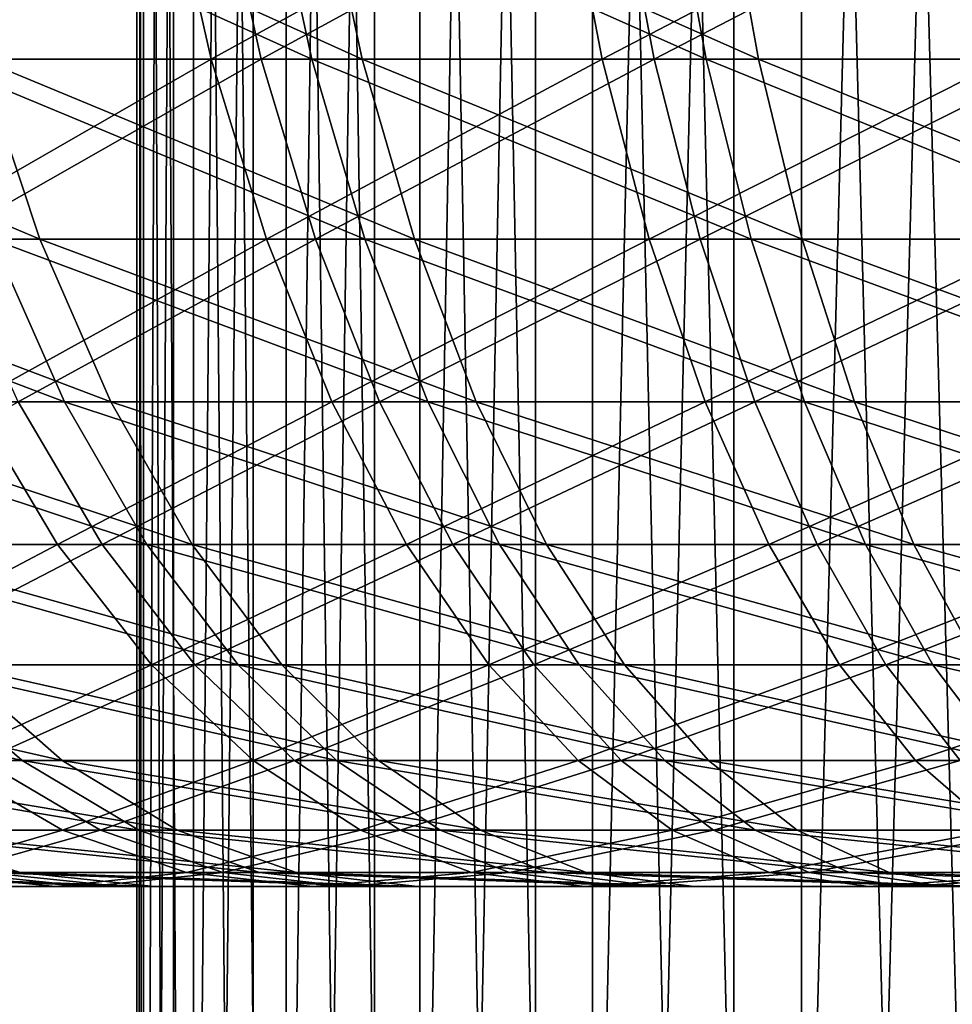
# Model space of a CAD drawing. Extents: x 0 to 420, y 225 to 359.
# Drawn here: x 11 to 12, y 303 to 304 of the extents above; entities that cross this region are included whole.
import ezdxf

# ---------------------------------------------------------------- set-up
doc = ezdxf.new("R2010")
doc.units = 0
doc.header["$MEASUREMENT"] = 0

msp = doc.modelspace()

# ---------------------------------------------------------------- linework, layer by layer
for points in [[(11.50842, 308.18924, 17.795145), (11.50842, 300.18927, 17.795145), (11.502385, 300.18927, 18.109024)], [(11.50842, 308.18924, 17.795145), (11.502385, 300.18927, 18.109024), (11.502385, 308.18924, 18.109024)], [(11.502385, 308.18924, 18.109024), (11.502385, 300.18927, 18.109024), (11.535734, 300.18927, 18.421173)], [(11.502385, 308.18924, 18.109024), (11.535734, 300.18927, 18.421173), (11.535734, 308.18924, 18.421173)], [(11.535734, 308.18924, 1389.578857), (11.535734, 300.18927, 1389.578857), (11.502385, 300.18927, 1389.890991)], [(11.535734, 308.18924, 1389.578857), (11.502385, 300.18927, 1389.890991), (11.502385, 308.18924, 1389.890991)], [(11.502385, 308.18924, 1389.890991), (11.502385, 300.18927, 1389.890991), (11.50842, 300.18927, 1390.204956)], [(11.502385, 308.18924, 1389.890991), (11.50842, 300.18927, 1390.204956), (11.50842, 308.18924, 1390.204956)], [(11.553749, 308.18924, 17.484426), (11.553749, 300.18927, 17.484426), (11.50842, 300.18927, 17.795145)], [(11.553749, 308.18924, 17.484426), (11.50842, 300.18927, 17.795145), (11.50842, 308.18924, 17.795145)], [(11.50842, 308.18924, 1390.204956), (11.50842, 300.18927, 1390.204956), (11.553749, 300.18927, 1390.515625)], [(11.50842, 308.18924, 1390.204956), (11.553749, 300.18927, 1390.515625), (11.553749, 308.18924, 1390.515625)], [(11.535734, 308.18924, 18.421173), (11.535734, 300.18927, 18.421173), (11.60796, 300.18927, 18.726707)], [(11.535734, 308.18924, 18.421173), (11.60796, 300.18927, 18.726707), (11.60796, 308.18924, 18.726707)], [(11.60796, 308.18924, 1389.273315), (11.60796, 300.18927, 1389.273315), (11.535734, 300.18927, 1389.578857)], [(11.60796, 308.18924, 1389.273315), (11.535734, 300.18927, 1389.578857), (11.535734, 308.18924, 1389.578857)], [(11.637658, 308.18924, 17.181932), (11.637658, 300.18927, 17.181932), (11.553749, 300.18927, 17.484426)], [(11.637658, 308.18924, 17.181932), (11.553749, 300.18927, 17.484426), (11.553749, 308.18924, 17.484426)], [(11.553749, 308.18924, 1390.515625), (11.553749, 300.18927, 1390.515625), (11.637658, 300.18927, 1390.818115)], [(11.553749, 308.18924, 1390.515625), (11.637658, 300.18927, 1390.818115), (11.637658, 308.18924, 1390.818115)], [(11.60796, 308.18924, 18.726707), (11.60796, 300.18927, 18.726707), (11.7179, 300.18927, 19.020796)], [(11.60796, 308.18924, 18.726707), (11.7179, 300.18927, 19.020796), (11.7179, 308.18924, 19.020796)], [(11.7179, 308.18924, 1388.979248), (11.7179, 300.18927, 1388.979248), (11.60796, 300.18927, 1389.273315)], [(11.7179, 308.18924, 1388.979248), (11.60796, 300.18927, 1389.273315), (11.60796, 308.18924, 1389.273315)], [(11.75882, 308.18924, 16.892315), (11.75882, 300.18927, 16.892315), (11.637658, 300.18927, 17.181932)], [(11.75882, 308.18924, 16.892315), (11.637658, 300.18927, 17.181932), (11.637658, 308.18924, 17.181932)], [(11.637658, 308.18924, 1390.818115), (11.637658, 300.18927, 1390.818115), (11.75882, 300.18927, 1391.107788)], [(11.637658, 308.18924, 1390.818115), (11.75882, 300.18927, 1391.107788), (11.75882, 308.18924, 1391.107788)], [(11.7179, 308.18924, 19.020796), (11.7179, 300.18927, 19.020796), (11.863828, 300.18927, 19.298792)], [(11.7179, 308.18924, 19.020796), (11.863828, 300.18927, 19.298792), (11.863828, 308.18924, 19.298792)], [(11.863828, 308.18924, 1388.701294), (11.863828, 300.18927, 1388.701294), (11.7179, 300.18927, 1388.979248)], [(11.863828, 308.18924, 1388.701294), (11.7179, 300.18927, 1388.979248), (11.7179, 308.18924, 1388.979248)], [(11.915326, 308.18924, 16.620159), (11.915326, 300.18927, 16.620159), (11.75882, 300.18927, 16.892315)], [(11.915326, 308.18924, 16.620159), (11.75882, 300.18927, 16.892315), (11.75882, 308.18924, 16.892315)], [(11.75882, 308.18924, 1391.107788), (11.75882, 300.18927, 1391.107788), (11.915326, 300.18927, 1391.379883)], [(11.75882, 308.18924, 1391.107788), (11.915326, 300.18927, 1391.379883), (11.915326, 308.18924, 1391.379883)], [(11.863828, 308.18924, 19.298792), (11.863828, 300.18927, 19.298792), (12.043447, 300.18927, 19.556284)], [(11.863828, 308.18924, 19.298792), (12.043447, 300.18927, 19.556284), (12.043447, 308.18924, 19.556284)], [(12.043447, 308.18924, 1388.443848), (12.043447, 300.18927, 1388.443848), (11.863828, 300.18927, 1388.701294)], [(12.043447, 308.18924, 1388.443848), (11.863828, 300.18927, 1388.701294), (11.863828, 308.18924, 1388.701294)], [(12.104705, 308.18924, 16.369761), (12.104705, 300.18927, 16.369761), (11.915326, 300.18927, 16.620159)], [(12.104705, 308.18924, 16.369761), (11.915326, 300.18927, 16.620159), (11.915326, 308.18924, 16.620159)], [(11.915326, 308.18924, 1391.379883), (11.915326, 300.18927, 1391.379883), (12.104705, 300.18927, 1391.630371)], [(11.915326, 308.18924, 1391.379883), (12.104705, 300.18927, 1391.630371), (12.104705, 308.18924, 1391.630371)], [(12.043447, 308.18924, 19.556284), (12.043447, 300.18927, 19.556284), (12.253925, 300.18927, 19.789219)], [(12.043447, 308.18924, 19.556284), (12.253925, 300.18927, 19.789219), (12.253925, 308.18924, 19.789219)], [(12.253925, 308.18924, 1388.210815), (12.253925, 300.18927, 1388.210815), (12.043447, 300.18927, 1388.443848)], [(12.253925, 308.18924, 1388.210815), (12.043447, 300.18927, 1388.443848), (12.043447, 308.18924, 1388.443848)], [(12.323991, 308.18924, 16.14505), (12.323991, 300.18927, 16.14505), (12.104705, 300.18927, 16.369761)], [(12.323991, 308.18924, 16.14505), (12.104705, 300.18927, 16.369761), (12.104705, 308.18924, 16.369761)], [(12.104705, 308.18924, 1391.630371), (12.104705, 300.18927, 1391.630371), (12.323991, 300.18927, 1391.85498)], [(12.104705, 308.18924, 1391.630371), (12.323991, 300.18927, 1391.85498), (12.323991, 308.18924, 1391.85498)], [(3.291056, 304.237305, 4.000008), (21.446526, 241.433105, 4.000008), (2.334744, 303.944916, 4.000008)], [(2.334744, 303.944916, 1404), (21.446526, 241.433105, 1404), (3.291056, 304.237305, 1404)], [(22.402838, 241.725464, 4.000008), (21.446526, 241.433105, 4.000008), (3.291056, 304.237305, 4.000008)], [(3.291056, 304.237305, 1404), (22.402838, 241.725464, 1404), (3.291056, 304.237305, 4.000008)], [(3.291056, 304.237305, 4.000008), (22.402838, 241.725464, 1404), (22.402838, 241.725464, 4.000008)], [(3.291056, 304.237305, 1404), (21.446526, 241.433105, 1404), (22.402838, 241.725464, 1404)], [(11.529982, 304.115234, 13.213992), (11.228651, 303.93924, 13.483465), (11.183277, 304.115234, 13.409495)], [(11.576131, 304.115234, 1385.19043), (11.272222, 303.93924, 1385.457031), (11.227549, 304.115234, 1385.382568)], [(11.529982, 304.115234, 13.213992), (11.569783, 303.93924, 13.291121), (11.228651, 303.93924, 13.483465)], [(11.316151, 303.93924, 1394.569092), (11.660918, 303.93924, 1394.754883), (11.272192, 304.115234, 1394.643921)], [(11.272192, 304.115234, 1394.643921), (11.660918, 303.93924, 1394.754883), (11.622608, 304.115234, 1394.832764)], [(11.615187, 303.93924, 1385.267944), (11.272222, 303.93924, 1385.457031), (11.576131, 304.115234, 1385.19043)], [(11.31697, 304.115234, 22.669971), (11.360213, 303.93924, 22.594749), (11.706739, 303.93924, 22.77714)], [(11.31697, 304.115234, 22.669971), (11.706739, 303.93924, 22.77714), (11.669188, 304.115234, 22.855341)], [(11.890188, 304.115234, 13.044655), (11.569783, 303.93924, 13.291121), (11.529982, 304.115234, 13.213992)], [(11.890188, 304.115234, 13.044655), (11.924192, 303.93924, 13.124466), (11.569783, 303.93924, 13.291121)], [(11.937946, 304.115234, 1385.024536), (11.615187, 303.93924, 1385.267944), (11.576131, 304.115234, 1385.19043)], [(11.971176, 303.93924, 1385.104736), (11.615187, 303.93924, 1385.267944), (11.937946, 304.115234, 1385.024536)], [(11.986002, 304.115234, 1394.995117), (11.622608, 304.115234, 1394.832764), (12.018457, 303.93924, 1394.914673)], [(12.018457, 303.93924, 1394.914673), (11.622608, 304.115234, 1394.832764), (11.660918, 303.93924, 1394.754883)], [(11.669188, 304.115234, 22.855341), (11.706739, 303.93924, 22.77714), (12.065813, 303.93924, 22.933424)], [(11.669188, 304.115234, 22.855341), (12.065813, 303.93924, 22.933424), (12.034133, 304.115234, 23.014248)], [(12.261927, 304.115234, 12.902379), (11.924192, 303.93924, 13.124466), (11.890188, 304.115234, 13.044655)], [(12.261927, 304.115234, 12.902379), (12.289927, 303.93924, 12.984514), (11.924192, 303.93924, 13.124466)], [(11.937946, 304.115234, 1385.024536), (12.311027, 304.115234, 1384.885864), (11.971176, 303.93924, 1385.104736)], [(11.971176, 303.93924, 1385.104736), (12.311027, 304.115234, 1384.885864), (12.338236, 303.93924, 1384.968262)], [(12.018457, 303.93924, 1394.914673), (12.386828, 303.93924, 1395.047485), (11.986002, 304.115234, 1394.995117)], [(11.986002, 304.115234, 1394.995117), (12.386828, 303.93924, 1395.047485), (12.360409, 304.115234, 1395.130249)], [(12.034133, 304.115234, 23.014248), (12.065813, 303.93924, 22.933424), (12.435436, 303.93924, 23.062824)], [(12.034133, 304.115234, 23.014248), (12.435436, 303.93924, 23.062824), (12.409822, 304.115234, 23.145735)], [(21.446526, 241.433105, 4.000008), (21.446526, 241.433105, 1404), (2.334744, 303.944916, 4.000008)], [(2.334744, 303.944916, 4.000008), (21.446526, 241.433105, 1404), (2.334744, 303.944916, 1404)], [(11.028081, 303.93924, 22.387207), (11.089221, 303.776123, 22.296965), (11.414513, 303.776123, 22.500217)], [(11.028081, 303.93924, 22.387207), (11.414513, 303.776123, 22.500217), (11.360213, 303.93924, 22.594749)], [(11.569783, 303.93924, 13.291121), (11.285663, 303.776123, 13.576388), (11.228651, 303.93924, 13.483465)], [(11.615187, 303.93924, 1385.267944), (11.32834, 303.776123, 1385.550415), (11.272222, 303.93924, 1385.457031)], [(11.569783, 303.93924, 13.291121), (11.619777, 303.776123, 13.387978), (11.285663, 303.776123, 13.576388)], [(11.371359, 303.776123, 1394.475098), (11.709034, 303.776123, 1394.657104), (11.316151, 303.93924, 1394.569092)], [(11.316151, 303.93924, 1394.569092), (11.709034, 303.776123, 1394.657104), (11.660918, 303.93924, 1394.754883)], [(11.664242, 303.776123, 1385.365356), (11.32834, 303.776123, 1385.550415), (11.615187, 303.93924, 1385.267944)], [(11.360213, 303.93924, 22.594749), (11.414513, 303.776123, 22.500217), (11.753917, 303.776123, 22.678852)], [(11.360213, 303.93924, 22.594749), (11.753917, 303.776123, 22.678852), (11.706739, 303.93924, 22.77714)], [(11.924192, 303.93924, 13.124466), (11.619777, 303.776123, 13.387978), (11.569783, 303.93924, 13.291121)], [(11.971176, 303.93924, 1385.104736), (11.664242, 303.776123, 1385.365356), (11.615187, 303.93924, 1385.267944)], [(11.924192, 303.93924, 13.124466), (11.966885, 303.776123, 13.224781), (11.619777, 303.776123, 13.387978)], [(12.018457, 303.93924, 1394.914673), (11.660918, 303.93924, 1394.754883), (12.059227, 303.776123, 1394.813477)], [(12.059227, 303.776123, 1394.813477), (11.660918, 303.93924, 1394.754883), (11.709034, 303.776123, 1394.657104)], [(12.012899, 303.776123, 1385.205444), (11.664242, 303.776123, 1385.365356), (11.971176, 303.93924, 1385.104736)], [(11.706739, 303.93924, 22.77714), (11.753917, 303.776123, 22.678852), (12.105599, 303.776123, 22.831976)], [(11.706739, 303.93924, 22.77714), (12.105599, 303.776123, 22.831976), (12.065813, 303.93924, 22.933424)], [(12.289927, 303.93924, 12.984514), (11.966885, 303.776123, 13.224781), (11.924192, 303.93924, 13.124466)], [(12.289927, 303.93924, 12.984514), (12.325108, 303.776123, 13.08769), (11.966885, 303.776123, 13.224781)], [(11.971176, 303.93924, 1385.104736), (12.338236, 303.93924, 1384.968262), (12.012899, 303.776123, 1385.205444)], [(12.012899, 303.776123, 1385.205444), (12.338236, 303.93924, 1384.968262), (12.372419, 303.776123, 1385.071777)], [(12.059227, 303.776123, 1394.813477), (12.420013, 303.776123, 1394.943726), (12.018457, 303.93924, 1394.914673)], [(12.018457, 303.93924, 1394.914673), (12.420013, 303.776123, 1394.943726), (12.386828, 303.93924, 1395.047485)], [(12.065813, 303.93924, 22.933424), (12.105599, 303.776123, 22.831976), (12.467623, 303.776123, 22.958696)], [(12.065813, 303.93924, 22.933424), (12.467623, 303.776123, 22.958696), (12.435436, 303.93924, 23.062824)], [(11.371359, 303.776123, 1394.475098), (11.048034, 303.776123, 1394.268799), (11.43688, 303.628601, 1394.363525)], [(11.43688, 303.628601, 1394.363525), (11.048034, 303.776123, 1394.268799), (11.121615, 303.628601, 1394.162354)], [(11.089221, 303.776123, 22.296965), (11.161775, 303.628601, 22.189856), (11.47896, 303.628601, 22.388041)], [(11.089221, 303.776123, 22.296965), (11.47896, 303.628601, 22.388041), (11.414513, 303.776123, 22.500217)], [(11.619777, 303.776123, 13.387978), (11.353329, 303.628601, 13.686657), (11.285663, 303.776123, 13.576388)], [(11.664242, 303.776123, 1385.365356), (11.394933, 303.628601, 1385.661377), (11.32834, 303.776123, 1385.550415)], [(11.619777, 303.776123, 13.387978), (11.679113, 303.628601, 13.502955), (11.353329, 303.628601, 13.686657)], [(11.43688, 303.628601, 1394.363525), (11.766136, 303.628601, 1394.541016), (11.371359, 303.776123, 1394.475098)], [(11.371359, 303.776123, 1394.475098), (11.766136, 303.628601, 1394.541016), (11.709034, 303.776123, 1394.657104)], [(11.722461, 303.628601, 1385.480835), (11.394933, 303.628601, 1385.661377), (11.664242, 303.776123, 1385.365356)], [(11.414513, 303.776123, 22.500217), (11.47896, 303.628601, 22.388041), (11.809916, 303.628601, 22.562206)], [(11.414513, 303.776123, 22.500217), (11.809916, 303.628601, 22.562206), (11.753917, 303.776123, 22.678852)], [(11.966885, 303.776123, 13.224781), (11.679113, 303.628601, 13.502955), (11.619777, 303.776123, 13.387978)], [(12.012899, 303.776123, 1385.205444), (11.722461, 303.628601, 1385.480835), (11.664242, 303.776123, 1385.365356)], [(11.966885, 303.776123, 13.224781), (12.017563, 303.628601, 13.343811), (11.679113, 303.628601, 13.502955)], [(12.059227, 303.776123, 1394.813477), (11.709034, 303.776123, 1394.657104), (12.107595, 303.628601, 1394.693481)], [(12.107595, 303.628601, 1394.693481), (11.709034, 303.776123, 1394.657104), (11.766136, 303.628601, 1394.541016)], [(12.06243, 303.628601, 1385.324951), (11.722461, 303.628601, 1385.480835), (12.012899, 303.776123, 1385.205444)], [(11.753917, 303.776123, 22.678852), (11.809916, 303.628601, 22.562206), (12.152821, 303.628601, 22.711515)], [(11.753917, 303.776123, 22.678852), (12.152821, 303.628601, 22.711515), (12.105599, 303.776123, 22.831976)], [(12.325108, 303.776123, 13.08769), (12.017563, 303.628601, 13.343811), (11.966885, 303.776123, 13.224781)], [(12.012899, 303.776123, 1385.205444), (12.372419, 303.776123, 1385.071777), (12.06243, 303.628601, 1385.324951)], [(12.325108, 303.776123, 13.08769), (12.366861, 303.628601, 13.210117), (12.017563, 303.628601, 13.343811)], [(12.107595, 303.628601, 1394.693481), (12.459397, 303.628601, 1394.820435), (12.059227, 303.776123, 1394.813477)], [(12.059227, 303.776123, 1394.813477), (12.459397, 303.628601, 1394.820435), (12.420013, 303.776123, 1394.943726)], [(12.06243, 303.628601, 1385.324951), (12.372419, 303.776123, 1385.071777), (12.412995, 303.628601, 1385.19458)], [(12.105599, 303.776123, 22.831976), (12.152821, 303.628601, 22.711515), (12.505815, 303.628601, 22.835075)], [(12.105599, 303.776123, 22.831976), (12.505815, 303.628601, 22.835075), (12.467623, 303.776123, 22.958696)], [(11.43688, 303.628601, 1394.363525), (11.121615, 303.628601, 1394.162354), (11.511594, 303.499207, 1394.236328)], [(11.511594, 303.499207, 1394.236328), (11.121615, 303.628601, 1394.162354), (11.205524, 303.499207, 1394.041016)], [(11.353329, 303.628601, 13.686657), (11.430472, 303.499207, 13.812363), (11.128232, 303.499207, 14.013588)], [(11.161775, 303.628601, 22.189856), (11.244506, 303.499207, 22.067726), (11.552453, 303.499207, 22.26013)], [(11.161775, 303.628601, 22.189856), (11.552453, 303.499207, 22.26013), (11.47896, 303.628601, 22.388041)], [(11.166692, 303.499207, 1385.986084), (11.394933, 303.628601, 1385.661377), (11.470869, 303.499207, 1385.787842)], [(11.679113, 303.628601, 13.502955), (11.430472, 303.499207, 13.812363), (11.353329, 303.628601, 13.686657)], [(11.722461, 303.628601, 1385.480835), (11.470869, 303.499207, 1385.787842), (11.394933, 303.628601, 1385.661377)], [(11.679113, 303.628601, 13.502955), (11.746764, 303.499207, 13.634026), (11.430472, 303.499207, 13.812363)], [(11.511594, 303.499207, 1394.236328), (11.831254, 303.499207, 1394.408569), (11.43688, 303.628601, 1394.363525)], [(11.43688, 303.628601, 1394.363525), (11.831254, 303.499207, 1394.408569), (11.766136, 303.628601, 1394.541016)], [(11.78886, 303.499207, 1385.612549), (11.470869, 303.499207, 1385.787842), (11.722461, 303.628601, 1385.480835)], [(11.47896, 303.628601, 22.388041), (11.552453, 303.499207, 22.26013), (11.873752, 303.499207, 22.429228)], [(11.47896, 303.628601, 22.388041), (11.873752, 303.499207, 22.429228), (11.809916, 303.628601, 22.562206)], [(12.017563, 303.628601, 13.343811), (11.746764, 303.499207, 13.634026), (11.679113, 303.628601, 13.502955)], [(12.06243, 303.628601, 1385.324951), (11.78886, 303.499207, 1385.612549), (11.722461, 303.628601, 1385.480835)], [(12.017563, 303.628601, 13.343811), (12.07535, 303.499207, 13.47953), (11.746764, 303.499207, 13.634026)], [(12.107595, 303.628601, 1394.693481), (11.766136, 303.628601, 1394.541016), (12.16276, 303.499207, 1394.556763)], [(12.16276, 303.499207, 1394.556763), (11.766136, 303.628601, 1394.541016), (11.831254, 303.499207, 1394.408569)], [(12.11892, 303.499207, 1385.461182), (11.78886, 303.499207, 1385.612549), (12.06243, 303.628601, 1385.324951)], [(11.809916, 303.628601, 22.562206), (11.873752, 303.499207, 22.429228), (12.206658, 303.499207, 22.574186)], [(11.809916, 303.628601, 22.562206), (12.206658, 303.499207, 22.574186), (12.152821, 303.628601, 22.711515)], [(12.366861, 303.628601, 13.210117), (12.07535, 303.499207, 13.47953), (12.017563, 303.628601, 13.343811)], [(12.06243, 303.628601, 1385.324951), (12.412995, 303.628601, 1385.19458), (12.11892, 303.499207, 1385.461182)], [(12.366861, 303.628601, 13.210117), (12.414455, 303.499207, 13.349771), (12.07535, 303.499207, 13.47953)], [(12.16276, 303.499207, 1394.556763), (12.504294, 303.499207, 1394.679932), (12.107595, 303.628601, 1394.693481)], [(12.107595, 303.628601, 1394.693481), (12.504294, 303.499207, 1394.679932), (12.459397, 303.628601, 1394.820435)], [(12.11892, 303.499207, 1385.461182), (12.412995, 303.628601, 1385.19458), (12.459249, 303.499207, 1385.334717)], [(12.152821, 303.628601, 22.711515), (12.206658, 303.499207, 22.574186), (12.549371, 303.499207, 22.694111)], [(12.152821, 303.628601, 22.711515), (12.549371, 303.499207, 22.694111), (12.505815, 303.628601, 22.835075)], [(11.430472, 303.499207, 13.812363), (11.223584, 303.390198, 14.14591), (11.128232, 303.499207, 14.013588)], [(11.166692, 303.499207, 1385.986084), (11.470869, 303.499207, 1385.787842), (11.260777, 303.390198, 1386.119385)], [(11.511594, 303.499207, 1394.236328), (11.205524, 303.499207, 1394.041016), (11.594221, 303.390198, 1394.095703)], [(11.594221, 303.390198, 1394.095703), (11.205524, 303.499207, 1394.041016), (11.298314, 303.390198, 1393.90686)], [(11.430472, 303.499207, 13.812363), (11.515797, 303.390198, 13.951421), (11.223584, 303.390198, 14.14591)], [(11.244506, 303.499207, 22.067726), (11.336014, 303.390198, 21.932661), (11.633724, 303.390198, 22.118687)], [(11.244506, 303.499207, 22.067726), (11.633724, 303.390198, 22.118687), (11.552453, 303.499207, 22.26013)], [(11.260777, 303.390198, 1386.119385), (11.470869, 303.499207, 1385.787842), (11.554852, 303.390198, 1385.927734)], [(11.746764, 303.499207, 13.634026), (11.515797, 303.390198, 13.951421), (11.430472, 303.499207, 13.812363)], [(11.78886, 303.499207, 1385.612549), (11.554852, 303.390198, 1385.927734), (11.470869, 303.499207, 1385.787842)], [(11.594221, 303.390198, 1394.095703), (11.903271, 303.390198, 1394.262207), (11.511594, 303.499207, 1394.236328)], [(11.511594, 303.499207, 1394.236328), (11.903271, 303.390198, 1394.262207), (11.831254, 303.499207, 1394.408569)], [(11.746764, 303.499207, 13.634026), (11.821583, 303.390198, 13.778984), (11.515797, 303.390198, 13.951421)], [(11.552453, 303.499207, 22.26013), (11.633724, 303.390198, 22.118687), (11.944353, 303.390198, 22.282183)], [(11.552453, 303.499207, 22.26013), (11.944353, 303.390198, 22.282183), (11.873752, 303.499207, 22.429228)], [(11.862278, 303.390198, 1385.758301), (11.554852, 303.390198, 1385.927734), (11.78886, 303.499207, 1385.612549)], [(12.07535, 303.499207, 13.47953), (11.821583, 303.390198, 13.778984), (11.746764, 303.499207, 13.634026)], [(12.11892, 303.499207, 1385.461182), (11.862278, 303.390198, 1385.758301), (11.78886, 303.499207, 1385.612549)], [(12.07535, 303.499207, 13.47953), (12.139261, 303.390198, 13.629675), (11.821583, 303.390198, 13.778984)], [(12.16276, 303.499207, 1394.556763), (11.831254, 303.499207, 1394.408569), (12.223765, 303.390198, 1394.405396)], [(12.223765, 303.390198, 1394.405396), (11.831254, 303.499207, 1394.408569), (11.903271, 303.390198, 1394.262207)], [(12.181386, 303.390198, 1385.611938), (11.862278, 303.390198, 1385.758301), (12.11892, 303.499207, 1385.461182)], [(11.873752, 303.499207, 22.429228), (11.944353, 303.390198, 22.282183), (12.266218, 303.390198, 22.422314)], [(11.873752, 303.499207, 22.429228), (12.266218, 303.390198, 22.422314), (12.206658, 303.499207, 22.574186)], [(12.414455, 303.499207, 13.349771), (12.139261, 303.390198, 13.629675), (12.07535, 303.499207, 13.47953)], [(12.11892, 303.499207, 1385.461182), (12.459249, 303.499207, 1385.334717), (12.181386, 303.390198, 1385.611938)], [(12.414455, 303.499207, 13.349771), (12.467116, 303.390198, 13.504148), (12.139261, 303.390198, 13.629675)], [(12.223765, 303.390198, 1394.405396), (12.55396, 303.390198, 1394.524536), (12.16276, 303.499207, 1394.556763)], [(12.16276, 303.499207, 1394.556763), (12.55396, 303.390198, 1394.524536), (12.504294, 303.499207, 1394.679932)], [(12.181386, 303.390198, 1385.611938), (12.459249, 303.499207, 1385.334717), (12.510419, 303.390198, 1385.489624)], [(12.206658, 303.499207, 22.574186), (12.266218, 303.390198, 22.422314), (12.597546, 303.390198, 22.538244)], [(12.206658, 303.499207, 22.574186), (12.597546, 303.390198, 22.538244), (12.549371, 303.499207, 22.694111)], [(11.298314, 303.390198, 1393.90686), (11.017159, 303.390198, 1393.696655), (11.398405, 303.303436, 1393.762085)], [(11.398405, 303.303436, 1393.762085), (11.017159, 303.390198, 1393.696655), (11.127666, 303.303436, 1393.559692)], [(11.052847, 303.390198, 21.725178), (11.162027, 303.303436, 21.587193), (11.434704, 303.303436, 21.786987)], [(11.052847, 303.390198, 21.725178), (11.434704, 303.303436, 21.786987), (11.336014, 303.390198, 21.932661)], [(11.515797, 303.390198, 13.951421), (11.326447, 303.303436, 14.288723), (11.223584, 303.390198, 14.14591)], [(11.260777, 303.390198, 1386.119385), (11.554852, 303.390198, 1385.927734), (11.362255, 303.303436, 1386.263184)], [(11.594221, 303.390198, 1394.095703), (11.298314, 303.390198, 1393.90686), (11.683345, 303.303436, 1393.94397)], [(11.683345, 303.303436, 1393.94397), (11.298314, 303.390198, 1393.90686), (11.398405, 303.303436, 1393.762085)], [(11.515797, 303.390198, 13.951421), (11.607826, 303.303436, 14.101386), (11.326447, 303.303436, 14.288723)], [(11.336014, 303.390198, 21.932661), (11.434704, 303.303436, 21.786987), (11.721388, 303.303436, 21.966099)], [(11.336014, 303.390198, 21.932661), (11.721388, 303.303436, 21.966099), (11.633724, 303.390198, 22.118687)], [(11.362255, 303.303436, 1386.263184), (11.554852, 303.390198, 1385.927734), (11.645436, 303.303436, 1386.078613)], [(11.821583, 303.390198, 13.778984), (11.607826, 303.303436, 14.101386), (11.515797, 303.390198, 13.951421)], [(11.862278, 303.390198, 1385.758301), (11.645436, 303.303436, 1386.078613), (11.554852, 303.390198, 1385.927734)], [(11.683345, 303.303436, 1393.94397), (11.980951, 303.303436, 1394.104248), (11.594221, 303.390198, 1394.095703)], [(11.594221, 303.390198, 1394.095703), (11.980951, 303.303436, 1394.104248), (11.903271, 303.390198, 1394.262207)], [(11.821583, 303.390198, 13.778984), (11.902287, 303.303436, 13.935387), (11.607826, 303.303436, 14.101386)], [(11.633724, 303.390198, 22.118687), (11.721388, 303.303436, 21.966099), (12.020514, 303.303436, 22.123516)], [(11.633724, 303.390198, 22.118687), (12.020514, 303.303436, 22.123516), (11.944353, 303.390198, 22.282183)], [(11.941478, 303.303436, 1385.915405), (11.645436, 303.303436, 1386.078613), (11.862278, 303.390198, 1385.758301)], [(12.139261, 303.390198, 13.629675), (11.902287, 303.303436, 13.935387), (11.821583, 303.390198, 13.778984)], [(12.181386, 303.390198, 1385.611938), (11.941478, 303.303436, 1385.915405), (11.862278, 303.390198, 1385.758301)], [(12.139261, 303.390198, 13.629675), (12.208194, 303.303436, 13.791561), (11.902287, 303.303436, 13.935387)], [(12.223765, 303.390198, 1394.405396), (11.903271, 303.390198, 1394.262207), (12.289569, 303.303436, 1394.242188)], [(12.289569, 303.303436, 1394.242188), (11.903271, 303.390198, 1394.262207), (11.980951, 303.303436, 1394.104248)], [(12.248755, 303.303436, 1385.774536), (11.941478, 303.303436, 1385.915405), (12.181386, 303.390198, 1385.611938)], [(11.944353, 303.390198, 22.282183), (12.020514, 303.303436, 22.123516), (12.330442, 303.303436, 22.258461)], [(11.944353, 303.390198, 22.282183), (12.330442, 303.303436, 22.258461), (12.266218, 303.390198, 22.422314)], [(12.467116, 303.390198, 13.504148), (12.208194, 303.303436, 13.791561), (12.139261, 303.390198, 13.629675)], [(12.181386, 303.390198, 1385.611938), (12.510419, 303.390198, 1385.489624), (12.248755, 303.303436, 1385.774536)], [(12.467116, 303.390198, 13.504148), (12.523905, 303.303436, 13.670742), (12.208194, 303.303436, 13.791561)], [(12.289569, 303.303436, 1394.242188), (12.607545, 303.303436, 1394.356934), (12.223765, 303.390198, 1394.405396)], [(12.223765, 303.390198, 1394.405396), (12.607545, 303.303436, 1394.356934), (12.55396, 303.390198, 1394.524536)], [(11.398405, 303.303436, 1393.762085), (11.127666, 303.303436, 1393.559692), (11.504084, 303.240356, 1393.609375)], [(11.504084, 303.240356, 1393.609375), (11.127666, 303.303436, 1393.559692), (11.244342, 303.240356, 1393.415161)], [(11.162027, 303.303436, 21.587193), (11.277318, 303.240356, 21.44146), (11.538908, 303.240356, 21.633148)], [(11.162027, 303.303436, 21.587193), (11.538908, 303.240356, 21.633148), (11.434704, 303.303436, 21.786987)], [(11.326447, 303.303436, 14.288723), (11.435047, 303.240356, 14.439464), (11.17909, 303.240356, 14.638603)], [(11.469409, 303.240356, 1386.414917), (11.211544, 303.240356, 1386.611694), (11.362255, 303.303436, 1386.263184)], [(11.607826, 303.303436, 14.101386), (11.435047, 303.240356, 14.439464), (11.326447, 303.303436, 14.288723)], [(11.362255, 303.303436, 1386.263184), (11.645436, 303.303436, 1386.078613), (11.469409, 303.240356, 1386.414917)], [(11.683345, 303.303436, 1393.94397), (11.398405, 303.303436, 1393.762085), (11.777446, 303.240356, 1393.783813)], [(11.777446, 303.240356, 1393.783813), (11.398405, 303.303436, 1393.762085), (11.504084, 303.240356, 1393.609375)], [(11.434704, 303.303436, 21.786987), (11.538908, 303.240356, 21.633148), (11.813938, 303.240356, 21.804989)], [(11.434704, 303.303436, 21.786987), (11.813938, 303.240356, 21.804989), (11.721388, 303.303436, 21.966099)], [(11.607826, 303.303436, 14.101386), (11.704996, 303.240356, 14.259756), (11.435047, 303.240356, 14.439464)], [(11.469409, 303.240356, 1386.414917), (11.645436, 303.303436, 1386.078613), (11.741072, 303.240356, 1386.237915)], [(11.902287, 303.303436, 13.935387), (11.704996, 303.240356, 14.259756), (11.607826, 303.303436, 14.101386)], [(11.941478, 303.303436, 1385.915405), (11.741072, 303.240356, 1386.237915), (11.645436, 303.303436, 1386.078613)], [(11.777446, 303.240356, 1393.783813), (12.062967, 303.240356, 1393.937622), (11.683345, 303.303436, 1393.94397)], [(11.683345, 303.303436, 1393.94397), (12.062967, 303.240356, 1393.937622), (11.980951, 303.303436, 1394.104248)], [(11.902287, 303.303436, 13.935387), (11.987493, 303.240356, 14.100492), (11.704996, 303.240356, 14.259756)], [(11.721388, 303.303436, 21.966099), (11.813938, 303.240356, 21.804989), (12.10092, 303.240356, 21.956026)], [(11.721388, 303.303436, 21.966099), (12.10092, 303.240356, 21.956026), (12.020514, 303.303436, 22.123516)], [(12.025088, 303.240356, 1386.081299), (11.741072, 303.240356, 1386.237915), (11.941478, 303.303436, 1385.915405)], [(12.208194, 303.303436, 13.791561), (11.987493, 303.240356, 14.100492), (11.902287, 303.303436, 13.935387)], [(12.248755, 303.303436, 1385.774536), (12.025088, 303.240356, 1386.081299), (11.941478, 303.303436, 1385.915405)], [(12.289569, 303.303436, 1394.242188), (11.980951, 303.303436, 1394.104248), (12.359053, 303.240356, 1394.069824)], [(12.359053, 303.240356, 1394.069824), (11.980951, 303.303436, 1394.104248), (12.062967, 303.240356, 1393.937622)], [(12.208194, 303.303436, 13.791561), (12.280986, 303.240356, 13.962507), (11.987493, 303.240356, 14.100492)], [(12.020514, 303.303436, 22.123516), (12.10092, 303.240356, 21.956026), (12.398258, 303.240356, 22.085487)], [(12.020514, 303.303436, 22.123516), (12.398258, 303.240356, 22.085487), (12.330442, 303.303436, 22.258461)], [(12.319893, 303.240356, 1385.946167), (12.025088, 303.240356, 1386.081299), (12.248755, 303.303436, 1385.774536)], [(12.523905, 303.303436, 13.670742), (12.280986, 303.240356, 13.962507), (12.208194, 303.303436, 13.791561)], [(11.030584, 303.240356, 21.230995), (11.160806, 303.202087, 21.089315), (11.396706, 303.202087, 21.290541)], [(11.030584, 303.240356, 21.230995), (11.396706, 303.202087, 21.290541), (11.277318, 303.240356, 21.44146)], [(11.435047, 303.240356, 14.439464), (11.302799, 303.202087, 14.786064), (11.17909, 303.240356, 14.638603)], [(11.469409, 303.240356, 1386.414917), (11.333838, 303.202087, 1386.760254), (11.211544, 303.240356, 1386.611694)], [(11.504084, 303.240356, 1393.609375), (11.244342, 303.240356, 1393.415161), (11.613533, 303.202087, 1393.45105)], [(11.613533, 303.202087, 1393.45105), (11.244342, 303.240356, 1393.415161), (11.365191, 303.202087, 1393.265381)], [(11.277318, 303.240356, 21.44146), (11.396706, 303.202087, 21.290541), (11.646837, 303.202087, 21.473825)], [(11.277318, 303.240356, 21.44146), (11.646837, 303.202087, 21.473825), (11.538908, 303.240356, 21.633148)], [(11.435047, 303.240356, 14.439464), (11.547521, 303.202087, 14.595628), (11.302799, 303.202087, 14.786064)], [(11.580378, 303.202087, 1386.572144), (11.333838, 303.202087, 1386.760254), (11.469409, 303.240356, 1386.414917)], [(11.704996, 303.240356, 14.259756), (11.547521, 303.202087, 14.595628), (11.435047, 303.240356, 14.439464)], [(11.469409, 303.240356, 1386.414917), (11.741072, 303.240356, 1386.237915), (11.580378, 303.202087, 1386.572144)], [(11.777446, 303.240356, 1393.783813), (11.504084, 303.240356, 1393.609375), (11.874914, 303.202087, 1393.617798)], [(11.874914, 303.202087, 1393.617798), (11.504084, 303.240356, 1393.609375), (11.613533, 303.202087, 1393.45105)], [(11.538908, 303.240356, 21.633148), (11.646837, 303.202087, 21.473825), (11.909813, 303.202087, 21.638096)], [(11.538908, 303.240356, 21.633148), (11.909813, 303.202087, 21.638096), (11.813938, 303.240356, 21.804989)], [(11.704996, 303.240356, 14.259756), (11.805638, 303.202087, 14.423788), (11.547521, 303.202087, 14.595628)], [(11.580378, 303.202087, 1386.572144), (11.741072, 303.240356, 1386.237915), (11.840135, 303.202087, 1386.402832)], [(11.987493, 303.240356, 14.100492), (11.805638, 303.202087, 14.423788), (11.704996, 303.240356, 14.259756)], [(12.025088, 303.240356, 1386.081299), (11.840135, 303.202087, 1386.402832), (11.741072, 303.240356, 1386.237915)], [(11.874914, 303.202087, 1393.617798), (12.147903, 303.202087, 1393.764893), (11.777446, 303.240356, 1393.783813)], [(11.777446, 303.240356, 1393.783813), (12.147903, 303.202087, 1393.764893), (12.062967, 303.240356, 1393.937622)], [(11.987493, 303.240356, 14.100492), (12.075752, 303.202087, 14.271498), (11.805638, 303.202087, 14.423788)], [(11.813938, 303.240356, 21.804989), (11.909813, 303.202087, 21.638096), (12.184202, 303.202087, 21.782578)], [(11.813938, 303.240356, 21.804989), (12.184202, 303.202087, 21.782578), (12.10092, 303.240356, 21.956026)], [(12.111693, 303.202087, 1386.253174), (11.840135, 303.202087, 1386.402832), (12.025088, 303.240356, 1386.081299)], [(12.280986, 303.240356, 13.962507), (12.075752, 303.202087, 14.271498), (11.987493, 303.240356, 14.100492)], [(12.319893, 303.240356, 1385.946167), (12.111693, 303.202087, 1386.253174), (12.025088, 303.240356, 1386.081299)], [(12.359053, 303.240356, 1394.069824), (12.062967, 303.240356, 1393.937622), (12.43101, 303.202087, 1393.891479)], [(12.43101, 303.202087, 1393.891479), (12.062967, 303.240356, 1393.937622), (12.147903, 303.202087, 1393.764893)], [(12.280986, 303.240356, 13.962507), (12.356371, 303.202087, 14.139593), (12.075752, 303.202087, 14.271498)], [(12.10092, 303.240356, 21.956026), (12.184202, 303.202087, 21.782578), (12.468502, 303.202087, 21.906317)], [(12.10092, 303.240356, 21.956026), (12.468502, 303.202087, 21.906317), (12.398258, 303.240356, 22.085487)], [(12.393564, 303.202087, 1386.123901), (12.111693, 303.202087, 1386.253174), (12.319893, 303.240356, 1385.946167)], [(11.265099, 303.18924, 1392.918945), (11.48814, 303.18924, 1393.113037), (11.131227, 303.202087, 1393.06189)], [(11.131227, 303.202087, 1393.06189), (11.48814, 303.18924, 1393.113037), (11.365191, 303.202087, 1393.265381)], [(11.160806, 303.202087, 21.089315), (11.293292, 303.18924, 20.945131), (11.518195, 303.18924, 21.136999)], [(11.160806, 303.202087, 21.089315), (11.518195, 303.18924, 21.136999), (11.396706, 303.202087, 21.290541)], [(11.302799, 303.202087, 14.786064), (11.428654, 303.18924, 14.936029), (11.209398, 303.18924, 15.134275)], [(11.237085, 303.18924, 1387.107544), (11.333838, 303.202087, 1386.760254), (11.458248, 303.18924, 1386.911377)], [(11.547521, 303.202087, 14.595628), (11.428654, 303.18924, 14.936029), (11.302799, 303.202087, 14.786064)], [(11.580378, 303.202087, 1386.572144), (11.458248, 303.18924, 1386.911377), (11.333838, 303.202087, 1386.760254)], [(11.613533, 303.202087, 1393.45105), (11.365191, 303.202087, 1393.265381), (11.72489, 303.18924, 1393.290039)], [(11.72489, 303.18924, 1393.290039), (11.365191, 303.202087, 1393.265381), (11.48814, 303.18924, 1393.113037)], [(11.396706, 303.202087, 21.290541), (11.518195, 303.18924, 21.136999), (11.756643, 303.18924, 21.311701)], [(11.396706, 303.202087, 21.290541), (11.756643, 303.18924, 21.311701), (11.646837, 303.202087, 21.473825)], [(11.547521, 303.202087, 14.595628), (11.661962, 303.18924, 14.754475), (11.428654, 303.18924, 14.936029)], [(11.693284, 303.18924, 1386.732178), (11.458248, 303.18924, 1386.911377), (11.580378, 303.202087, 1386.572144)], [(11.805638, 303.202087, 14.423788), (11.661962, 303.18924, 14.754475), (11.547521, 303.202087, 14.595628)], [(11.580378, 303.202087, 1386.572144), (11.840135, 303.202087, 1386.402832), (11.693284, 303.18924, 1386.732178)], [(11.874914, 303.202087, 1393.617798), (11.613533, 303.202087, 1393.45105), (11.974081, 303.18924, 1393.449097)], [(11.974081, 303.18924, 1393.449097), (11.613533, 303.202087, 1393.45105), (11.72489, 303.18924, 1393.290039)], [(11.646837, 303.202087, 21.473825), (11.756643, 303.18924, 21.311701), (12.00734, 303.18924, 21.468342)], [(11.646837, 303.202087, 21.473825), (12.00734, 303.18924, 21.468342), (11.909813, 303.202087, 21.638096)], [(11.805638, 303.202087, 14.423788), (11.908039, 303.18924, 14.590681), (11.661962, 303.18924, 14.754475)], [(11.693284, 303.18924, 1386.732178), (11.840135, 303.202087, 1386.402832), (11.940927, 303.18924, 1386.570679)], [(12.075752, 303.202087, 14.271498), (11.908039, 303.18924, 14.590681), (11.805638, 303.202087, 14.423788)], [(12.111693, 303.202087, 1386.253174), (11.940927, 303.18924, 1386.570679), (11.840135, 303.202087, 1386.402832)], [(11.974081, 303.18924, 1393.449097), (12.23433, 303.18924, 1393.589233), (11.874914, 303.202087, 1393.617798)], [(11.874914, 303.202087, 1393.617798), (12.23433, 303.18924, 1393.589233), (12.147903, 303.202087, 1393.764893)], [(12.075752, 303.202087, 14.271498), (12.165546, 303.18924, 14.445484), (11.908039, 303.18924, 14.590681)], [(11.909813, 303.202087, 21.638096), (12.00734, 303.18924, 21.468342), (12.26893, 303.18924, 21.606028)], [(11.909813, 303.202087, 21.638096), (12.26893, 303.18924, 21.606028), (12.184202, 303.202087, 21.782578)], [(12.19982, 303.18924, 1386.427979), (11.940927, 303.18924, 1386.570679), (12.111693, 303.202087, 1386.253174)], [(12.356371, 303.202087, 14.139593), (12.165546, 303.18924, 14.445484), (12.075752, 303.202087, 14.271498)], [(12.393564, 303.202087, 1386.123901), (12.19982, 303.18924, 1386.427979), (12.111693, 303.202087, 1386.253174)], [(12.43101, 303.202087, 1393.891479), (12.147903, 303.202087, 1393.764893), (12.50422, 303.18924, 1393.709839)], [(12.50422, 303.18924, 1393.709839), (12.147903, 303.202087, 1393.764893), (12.23433, 303.18924, 1393.589233)], [(12.356371, 303.202087, 14.139593), (12.433067, 303.18924, 14.319717), (12.165546, 303.18924, 14.445484)], [(12.184202, 303.202087, 21.782578), (12.26893, 303.18924, 21.606028), (12.539968, 303.18924, 21.724045)], [(12.184202, 303.202087, 21.782578), (12.539968, 303.18924, 21.724045), (12.468502, 303.202087, 21.906317)], [(12.468532, 303.18924, 1386.30481), (12.19982, 303.18924, 1386.427979), (12.393564, 303.202087, 1386.123901)], [(11.519909, 303.18924, 19.68795), (10.711804, 303.18924, 20.277679), (10.55257, 303.18924, 20.02865)], [(11.519909, 303.18924, 19.68795), (10.55257, 303.18924, 20.02865), (11.309132, 303.18924, 19.326389)], [(11.395693, 303.18924, 16.510845), (10.647416, 303.18924, 15.818238), (11.628285, 303.18924, 16.162931)], [(11.628285, 303.18924, 16.162931), (10.647416, 303.18924, 15.818238), (10.817707, 303.18924, 15.576601)], [(10.888994, 303.18924, 20.514309), (10.711804, 303.18924, 20.277679), (11.519909, 303.18924, 19.68795)], [(11.628285, 303.18924, 16.162931), (10.817707, 303.18924, 15.576601), (11.005372, 303.18924, 15.348196)], [(11.519909, 303.18924, 19.68795), (11.778966, 303.18924, 20.01667), (10.888994, 303.18924, 20.514309)], [(11.778966, 303.18924, 20.01667), (11.083185, 303.18924, 20.73723), (10.888994, 303.18924, 20.514309)], [(11.628285, 303.18924, 16.162931), (11.005372, 303.18924, 15.348196), (11.907042, 303.18924, 15.850723)], [(11.907042, 303.18924, 15.850723), (11.005372, 303.18924, 15.348196), (11.209398, 303.18924, 15.134275)], [(11.778966, 303.18924, 20.01667), (11.293292, 303.18924, 20.945131), (11.083185, 303.18924, 20.73723)], [(11.907042, 303.18924, 15.850723), (11.209398, 303.18924, 15.134275), (11.428654, 303.18924, 14.936029)], [(12.081236, 303.18924, 20.30617), (11.518195, 303.18924, 21.136999), (11.293292, 303.18924, 20.945131)], [(12.081236, 303.18924, 20.30617), (11.293292, 303.18924, 20.945131), (11.778966, 303.18924, 20.01667)], [(11.907042, 303.18924, 15.850723), (11.428654, 303.18924, 14.936029), (12.226537, 303.18924, 15.580357)], [(12.226537, 303.18924, 15.580357), (11.428654, 303.18924, 14.936029), (11.661962, 303.18924, 14.754475)], [(11.756643, 303.18924, 21.311701), (11.518195, 303.18924, 21.136999), (12.081236, 303.18924, 20.30617)], [(12.226537, 303.18924, 15.580357), (11.661962, 303.18924, 14.754475), (11.908039, 303.18924, 14.590681)], [(12.081236, 303.18924, 20.30617), (12.420877, 303.18924, 20.550787), (11.756643, 303.18924, 21.311701)], [(12.420877, 303.18924, 20.550787), (12.00734, 303.18924, 21.468342), (11.756643, 303.18924, 21.311701)], [(11.908039, 303.18924, 14.590681), (12.580559, 303.18924, 15.357077), (12.226537, 303.18924, 15.580357)], [(11.908039, 303.18924, 14.590681), (12.165546, 303.18924, 14.445484), (12.580559, 303.18924, 15.357077)], [(12.420877, 303.18924, 20.550787), (12.26893, 303.18924, 21.606028), (12.00734, 303.18924, 21.468342)], [(12.580559, 303.18924, 15.357077), (12.165546, 303.18924, 14.445484), (12.433067, 303.18924, 14.319717)]]:
    msp.add_3dface(points)

doc.saveas('drawing.dxf')
